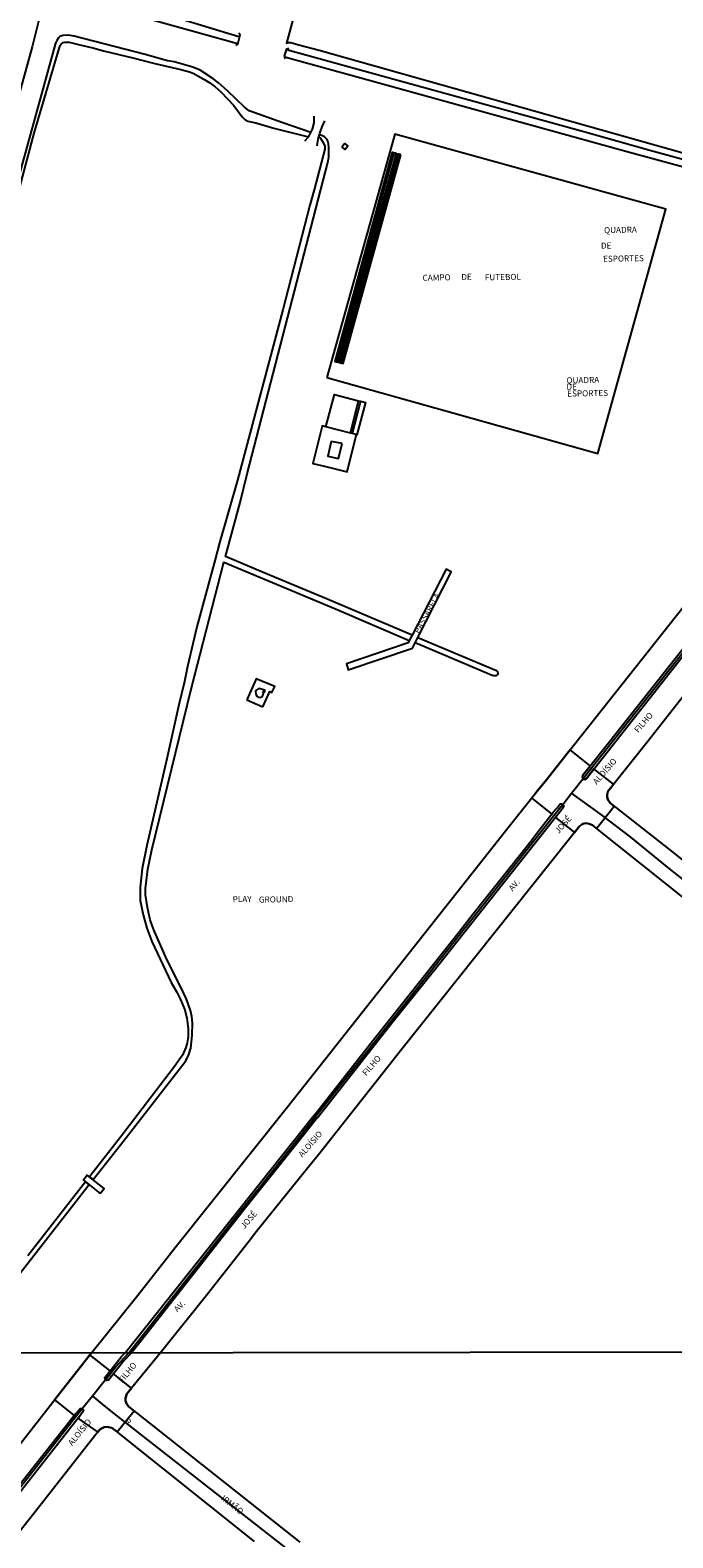
# Model space of a CAD drawing. Extents: x 180697 to 183114, y 1679821 to 1682597.
# Drawn here: x 181710 to 181978, y 1681409 to 1682036 of the extents above; entities that cross this region are included whole.
import ezdxf
from ezdxf.enums import TextEntityAlignment as Align

# ---------------------------------------------------------------- set-up
doc = ezdxf.new("R2010")
doc.units = 0
doc.header["$LTSCALE"] = 9
doc.header["$MEASUREMENT"] = 0
for name, color, linetype in [('V-AREA_VERDE', 3, 'CONTINUOUS'), ('V-CANAL', 4, 'CONTINUOUS'), ('V-CANTEIRO', 42, 'CONTINUOUS'), ('V-CRUZAMENTO', 1, 'CONTINUOUS'), ('V-EDIFICACAO', 7, 'CONTINUOUS'), ('V-EIXO_DE_LOGRADOURO', 3, 'CONTINUOUS'), ('V-ESCADA', 4, 'CONTINUOUS'), ('V-LOTE', 1, 'CONTINUOUS'), ('V-NOME_DOS_LOGRADOUROS', 7, 'CONTINUOUS'), ('V-PONTE_VIADUTO_PASSARELA', 2, 'CONTINUOUS'), ('V-QUADRA', 6, 'CONTINUOUS'), ('X-LIMITE_1000', 7, 'CONTINUOUS')]:
    doc.layers.add(name, color=color, linetype=linetype)

msp = doc.modelspace()

# ---------------------------------------------------------------- linework, layer by layer
at = {"layer": 'V-AREA_VERDE'}
msp.add_lwpolyline([(181819.31, 1682040.46), (181816.73, 1682030.66), (181817.49, 1682030.95), (181818.6, 1682031), (181821.89, 1682029.96), (181830.37, 1682027.79), (182009.23, 1681977.38), (182009.23, 1681977.38), (182064.88, 1681962.01), (182099.06, 1682027), (182106.63, 1682040.93)], dxfattribs=at)
at = {"layer": 'V-CANAL'}
for points in [[(181797.15, 1682033.03), (181796.84, 1682033.35), (181773.61, 1682040.38), (181752.06, 1682046.5), (181722.9, 1682054.18), (181722.21, 1682051.45), (181722.84, 1682051.14), (181728.31, 1682049.68), (181728.88, 1682049.41), (181729.74, 1682049.33), (181746.83, 1682044.71), (181757.65, 1682041.56), (181760.91, 1682040.36), (181795.99, 1682030.77), (181796.61, 1682030.88)], [(181826.86, 1681993.52), (181815.15, 1681997.52), (181801.21, 1682002.6), (181799.19, 1682004.08), (181792.13, 1682010.9), (181788.48, 1682014.17), (181786.06, 1682016.07), (181780.76, 1682019.41), (181777.82, 1682020.71), (181770.04, 1682022.89), (181767.22, 1682023.34), (181757.98, 1682025.96), (181728.3, 1682033.57), (181726.02, 1682033.98), (181723.64, 1682033.83), (181722.42, 1682033.52), (181721.86, 1682032.98), (181721.11, 1682031.76), (181720.66, 1682030.64), (181683.26, 1681896.02)], [(181696.99, 1681938.57), (181711.75, 1681993.23), (181722.07, 1682028.55), (181722.53, 1682029.78), (181722.92, 1682030.26), (181723.84, 1682030.93), (181724.54, 1682031.18), (181726.23, 1682031.18), (181730.66, 1682029.97), (181736.14, 1682028.82), (181740.57, 1682027.56), (181752.76, 1682024.63), (181761.94, 1682022.23), (181772.8, 1682019.82), (181776.33, 1682018.77), (181778.18, 1682018.03), (181782.8, 1682015.51), (181784.84, 1682014.23), (181787.08, 1682012.53), (181789.41, 1682010.43), (181794.84, 1682004.82), (181798.23, 1682000.12), (181799.38, 1681998.91), (181800.7, 1681998.28), (181803.98, 1681997.62), (181811.4, 1681995.31), (181825.85, 1681991.72)], [(182064.01, 1681959.98), (182046.68, 1681964.57), (181967.98, 1681986.09), (181940.49, 1681993.83), (181816.76, 1682027.95)], [(181815.92, 1682025.27), (181816.19, 1682025.09)], [(181816.19, 1682025.09), (181816.27, 1682025.03)], [(181816.27, 1682025.03), (181816.44, 1682024.92), (181847.73, 1682016.24), (181958.01, 1681985.82), (182012.09, 1681971.09)], [(181830.23, 1681991.78), (181830.89, 1681991.25), (181832.18, 1681989.15), (181832.75, 1681987.86), (181832.7, 1681986.67), (181828.29, 1681969.77), (181826.43, 1681963.29), (181815.15, 1681919.81), (181796.3, 1681848.97), (181788.85, 1681822.99), (181787.06, 1681815.94), (181779.42, 1681787.94), (181775.57, 1681771.57), (181774.31, 1681765.33), (181771.93, 1681755.52), (181766.97, 1681733.06), (181758.59, 1681697.13), (181756.71, 1681687.55), (181755.85, 1681679.78), (181755.82, 1681675.13), (181755.9, 1681674.17), (181757.12, 1681668.31), (181758.67, 1681662.73), (181760.65, 1681657.16), (181768.7, 1681640.12), (181771.13, 1681636.11), (181772.5, 1681633.34), (181774.36, 1681628.69), (181775.25, 1681625.28), (181775.79, 1681620.91), (181775.78, 1681617.47), (181775.34, 1681614.99), (181774.82, 1681613.11), (181773.42, 1681609.89), (181769.71, 1681604.6), (181747.67, 1681575.76), (181734.81, 1681559.33), (181736.27, 1681558.21), (181749.22, 1681574.55), (181774.79, 1681607.47), (181776.09, 1681610.19), (181776.88, 1681612.82), (181777.45, 1681618.1), (181777.61, 1681623.37), (181777.3, 1681625.91), (181776.79, 1681628.43), (181775.13, 1681633.23), (181772.93, 1681637.95), (181767.1, 1681649.44), (181761.75, 1681661.3), (181760.84, 1681663.75), (181759.99, 1681666.23), (181758.85, 1681671.36), (181758.02, 1681676.57), (181758.08, 1681679.2), (181759, 1681687.21), (181760.65, 1681695.22), (181777.27, 1681762.63), (181790.66, 1681814.94), (181837.11, 1681795.48), (181867.86, 1681782.32)], [(181868.98, 1681784.5), (181833.38, 1681799.65), (181806.75, 1681810.68), (181791.4, 1681817.22), (181797.42, 1681839.64), (181800.32, 1681851.63), (181833.9, 1681981.15), (181834.33, 1681983.26), (181834.4, 1681987.62), (181834.07, 1681989.61), (181833.56, 1681990.75), (181832.59, 1681991.69), (181830.46, 1681992.67)], [(181871.4, 1681783.53), (181904.09, 1681769.91), (181904.59, 1681769.45), (181904.69, 1681768.64), (181904.55, 1681768.22), (181903.9, 1681767.6), (181903.04, 1681767.57), (181902.34, 1681767.8), (181870.28, 1681781.34)], [(181687.57, 1681496.01), (181734.54, 1681556.02), (181733.15, 1681557.18), (181709.03, 1681526.47)]]:
    msp.add_lwpolyline(points, dxfattribs=at)
at = {"layer": 'V-CANTEIRO'}
for points in [[(181994.22, 1681794.46), (181951.28, 1681740.27), (181941.96, 1681728.68), (181940.08, 1681726.34), (181939.92, 1681725.48), (181940.24, 1681724.93), (181940.37, 1681724.7), (181940.85, 1681724.48), (181941.53, 1681724.99), (181943.5, 1681727.48), (181983.13, 1681777.64)], [(181682.96, 1681402.77), (181728.84, 1681460.62), (181729.45, 1681461.33), (181730.83, 1681462.93), (181731.72, 1681462.93), (181731.74, 1681462.93), (181732.1, 1681462.51), (181732.21, 1681461.98), (181731.02, 1681460.23), (181730.48, 1681459.43), (181691.05, 1681409.52), (181664.23, 1681376.02)]]:
    msp.add_lwpolyline(points, dxfattribs=at)
msp.add_lwpolyline([(181741.42, 1681475), (181741.21, 1681475.17), (181741.18, 1681475.87), (181748.13, 1681484.52), (181749.63, 1681486.08), (181827.53, 1681584.13), (181829.66, 1681586.61), (181850.69, 1681613.47), (181888.61, 1681661.15), (181894.26, 1681668.5), (181918.57, 1681699.06), (181920.92, 1681702.26), (181927.77, 1681710.88), (181929.35, 1681712.75), (181930.7, 1681714.35), (181931.21, 1681714.45), (181931.71, 1681714.16), (181931.8, 1681714.11), (181932.15, 1681713.54), (181932.01, 1681712.95), (181930.87, 1681711.51), (181901.18, 1681674.12), (181880.16, 1681647.51), (181860.74, 1681623.28), (181829.92, 1681584.12), (181829.48, 1681583.8), (181825.99, 1681579.45), (181819.13, 1681570.63), (181799.61, 1681546.34), (181756.65, 1681491.72), (181752.25, 1681486.07), (181749.04, 1681482.73), (181742.67, 1681474.79), (181742.65, 1681474.79), (181741.85, 1681474.63)], close=True, dxfattribs=at)
at = {"layer": 'V-CRUZAMENTO'}
for points in [[(181950.23, 1681717.11), (181950.21, 1681718.23), (181950.5, 1681719.4), (181950.82, 1681719.97), (181951.71, 1681721.08), (181952.854, 1681722.508), (181944.676, 1681728.969), (181943.5, 1681727.48), (181941.53, 1681724.99), (181940.85, 1681724.48), (181940.37, 1681724.7), (181940.24, 1681724.93), (181939.92, 1681725.48), (181940.08, 1681726.34), (181941.96, 1681728.68), (181943.168, 1681730.182), (181934.775, 1681736.841), (181933.52, 1681735.26), (181924.9, 1681724.4), (181920.98, 1681719.52), (181918.794, 1681716.8), (181927.143, 1681710.091), (181927.77, 1681710.88), (181929.35, 1681712.75), (181930.7, 1681714.35), (181931.21, 1681714.45), (181931.71, 1681714.16), (181931.8, 1681714.11), (181932.15, 1681713.54), (181932.01, 1681712.95), (181930.87, 1681711.51), (181928.699, 1681708.776), (181936.64, 1681702.47), (181938.71, 1681705.07), (181938.77, 1681705.12), (181939.35, 1681705.62), (181940.5, 1681706.16), (181941.46, 1681706.32), (181942.76, 1681706.15), (181944.05, 1681705.54), (181944.12, 1681705.48), (181945.735, 1681704.193), (181953.129, 1681713.473), (181951.9, 1681714.44), (181951.56, 1681714.71), (181950.59, 1681715.9)], [(181753.275, 1681461.983), (181751.02, 1681463.77), (181750.45, 1681464.57), (181750.11, 1681465.04), (181749.75, 1681466.28), (181749.74, 1681467.26), (181750.27, 1681469.03), (181750.34, 1681469.12), (181752.242, 1681471.43), (181744.778, 1681477.418), (181742.67, 1681474.79), (181742.65, 1681474.79), (181741.85, 1681474.63), (181741.42, 1681475), (181741.21, 1681475.17), (181741.18, 1681475.87), (181743.347, 1681478.567), (181734.875, 1681485.216), (181732.54, 1681482.24), (181720.88, 1681467.36), (181720.205, 1681466.499), (181728.406, 1681460.073), (181728.84, 1681460.62), (181729.45, 1681461.33), (181730.83, 1681462.93), (181731.72, 1681462.93), (181731.74, 1681462.93), (181732.1, 1681462.51), (181732.21, 1681461.98), (181731.02, 1681460.23), (181730.48, 1681459.43), (181729.991, 1681458.811), (181738.265, 1681453.185), (181739.11, 1681454.2), (181739.35, 1681454.37), (181739.52, 1681454.49), (181740.89, 1681455.17), (181742.24, 1681455.36), (181742.62, 1681455.25), (181744, 1681454.87), (181746.33, 1681453.22)]]:
    msp.add_lwpolyline(points, close=True, dxfattribs=at)
at = {"layer": 'V-EDIFICACAO'}
for points in [[(181840.88, 1681986.57), (181841.15, 1681986.65), (181842.31, 1681988.02), (181841.24, 1681988.86), (181840.89, 1681988.82), (181839.9, 1681987.59), (181839.93, 1681987.36), (181840.88, 1681986.57)], [(181861.14, 1681985.22), (181860.72, 1681985.18), (181836.83, 1681898.39), (181837.39, 1681898.26), (181860.93, 1681983.61), (181861.14, 1681985.22)], [(181862.32, 1681984.9), (181861.46, 1681985.09), (181837.53, 1681898.21), (181838.18, 1681898.05), (181861.98, 1681982.9), (181862.32, 1681984.9)], [(181864.32, 1681984.33), (181863.46, 1681984.54), (181862.36, 1681980.59), (181863.35, 1681984.58), (181862.58, 1681984.75), (181838.36, 1681897.99), (181839.22, 1681897.79), (181862.23, 1681980.22), (181839.41, 1681897.73), (181840.33, 1681897.44), (181864.32, 1681984.33)], [(181839.97, 1681864.21), (181835.33, 1681865.09), (181833.93, 1681859.01), (181838.44, 1681857.95), (181839.97, 1681864.21)], [(181804.45, 1681761.86), (181803.89, 1681761.09), (181803.98, 1681760.19), (181804.32, 1681759.25), (181805.22, 1681758.73), (181806.08, 1681758.65), (181806.42, 1681758.9), (181806.85, 1681759.42), (181807.2, 1681760.28), (181806.98, 1681761.05), (181807.67, 1681760.96), (181807.76, 1681761.61), (181805.22, 1681762.34), (181804.45, 1681761.86)]]:
    msp.add_lwpolyline(points, close=True, dxfattribs=at)
at = {"layer": 'V-EIXO_DE_LOGRADOURO'}
for points in [[(181679.62, 1681396.97), (181728.99, 1681459.53), (181730.08, 1681460.89), (181731.72, 1681462.93), (181736.03, 1681468.29), (181741.42, 1681475), (181741.77, 1681475.44), (181745.58, 1681480.18), (181751.09, 1681486.07), (181798.41, 1681546.1), (181805.55, 1681554.87), (181839.91, 1681598.42), (181871.31, 1681637.9), (181930.1, 1681712.13), (181931.71, 1681714.16), (181935.36, 1681718.77), (181940.24, 1681724.93), (181942.73, 1681728.08), (181991.86, 1681790.1)], [(182127.42, 1681566.9), (182119.39, 1681573.4), (182097.39, 1681591.2), (182082.74, 1681603.32), (182052.84, 1681626.62), (182037.93, 1681638.4), (182008.29, 1681662.21), (181975.95, 1681687.46), (181960.03, 1681700.51), (181947.83, 1681709.76), (181943.27, 1681713.22), (181935.36, 1681718.77)], [(181927.89, 1681316.53), (181920.48, 1681322.05), (181913.2, 1681327.48), (181897.01, 1681339.1), (181881.82, 1681351.71), (181850.88, 1681378.07), (181746.44, 1681459.79), (181740.96, 1681464.07), (181736.03, 1681468.29)]]:
    msp.add_lwpolyline(points, dxfattribs=at)
at = {"layer": 'V-ESCADA'}
msp.add_lwpolyline([(181739.22, 1681552.36), (181740.85, 1681554.4), (181733.79, 1681560), (181733.79, 1681560), (181732.22, 1681557.96), (181739.22, 1681552.36)], close=True, dxfattribs=at)
at = {"layer": 'V-LOTE'}
for points in [[(181833.57, 1681891.65), (181946.35, 1681860.1), (181974.66, 1681961.66), (181861.84, 1681992.9), (181833.57, 1681891.65)], [(181833.13, 1681871.21), (181836.73, 1681884.59), (181846.73, 1681882.01)], [(181843.34, 1681868.56), (181846.73, 1681882.01)], [(181847.58, 1681881.79), (181844.05, 1681868.37)], [(181847.58, 1681881.79), (181848.63, 1681881.52), (181849.64, 1681881.22), (181845.98, 1681867.83), (181845.76, 1681867.87)], [(181846.73, 1681882.01), (181847.58, 1681881.79)], [(181833.13, 1681871.21), (181831.64, 1681871.59), (181831.57, 1681871.47), (181827.66, 1681855.94), (181832.49, 1681854.82)], [(181843.34, 1681868.56), (181833.13, 1681871.21)], [(181832.32, 1681854.85), (181833.06, 1681854.67), (181841.97, 1681852.45), (181845.78, 1681867.54), (181845.76, 1681867.87)], [(181844.05, 1681868.37), (181843.34, 1681868.56)], [(181845.76, 1681867.87), (181845.76, 1681867.93), (181844.05, 1681868.37)], [(181806.87, 1681754.78), (181809.83, 1681761.05), (181810.66, 1681760.74), (181811.94, 1681763.25), (181804.16, 1681766.44), (181800.18, 1681757.63)], [(181800.18, 1681757.63), (181806.87, 1681754.78)]]:
    msp.add_lwpolyline(points, dxfattribs=at)
at = {"layer": 'V-PONTE_VIADUTO_PASSARELA'}
for points in [[(181796.61, 1682030.88), (181797.15, 1682033.03)], [(181797.15, 1682033.03), (181797.42, 1682034.13), (181796.97, 1682035.03)], [(181795.6, 1682029.7), (181796.45, 1682030.24), (181796.61, 1682030.88)], [(181815.92, 1682025.27), (181816.76, 1682027.95)], [(181816.76, 1682027.95), (181816.9, 1682028.38), (181817.66, 1682028.61)], [(181816.03, 1682024.93), (181815.92, 1682025.27)], [(181816.27, 1682024.17), (181816.03, 1682024.93)], [(181826.86, 1681993.52), (181827.61, 1681994.92), (181828.26, 1681997.59), (181828.31, 1682000.39)], [(181830.46, 1681992.67), (181830.64, 1681993.33), (181831.59, 1681995.92), (181832.75, 1681998.38)], [(181824.43, 1681990.12), (181825.85, 1681991.72)], [(181825.85, 1681991.72), (181825.86, 1681991.73), (181826, 1681991.89), (181826.86, 1681993.52)], [(181829.47, 1681988.04), (181829.97, 1681990.81), (181830.23, 1681991.78)], [(181830.23, 1681991.78), (181830.46, 1681992.67)]]:
    msp.add_lwpolyline(points, dxfattribs=at)
msp.add_lwpolyline([(181870.28, 1681781.34), (181871.4, 1681783.53), (181885.31, 1681810.68), (181885.27, 1681810.83), (181883.2, 1681811.98), (181868.98, 1681784.5), (181867.86, 1681782.32), (181867.37, 1681781.38), (181841.75, 1681772.59), (181842.44, 1681770.05), (181869.15, 1681779.13)], close=True, dxfattribs=at)
at = {"layer": 'V-QUADRA'}
for points in [[(181713.67, 1682040.28), (181710.86, 1682029.14), (181668.76, 1681877.23)], [(181673.21, 1681406.56), (181720.88, 1681467.36), (181720.88, 1681467.36), (181732.54, 1681482.24), (181732.54, 1681482.24), (181735.53, 1681486.05), (181754.84, 1681510.09), (181770.41, 1681529.89), (181817.19, 1681588.44), (181909.49, 1681705.22), (181920.98, 1681719.52), (181920.98, 1681719.52), (181924.9, 1681724.4), (181933.52, 1681735.26), (181933.52, 1681735.26), (181993.38, 1681810.7)], [(181999.07, 1681780.89), (181966.97, 1681740.13), (181951.71, 1681721.08), (181951.71, 1681721.08), (181950.82, 1681719.97), (181950.5, 1681719.4), (181950.21, 1681718.23), (181950.23, 1681717.11), (181950.59, 1681715.9), (181951.56, 1681714.71), (181951.9, 1681714.44), (181951.9, 1681714.44), (181975.76, 1681695.67), (182033.58, 1681649.56)], [(181994.74, 1681665.15), (181944.12, 1681705.48), (181944.05, 1681705.54), (181942.76, 1681706.15), (181941.46, 1681706.32), (181940.5, 1681706.16), (181939.35, 1681705.62), (181938.77, 1681705.12), (181938.71, 1681705.07), (181934.57, 1681699.87), (181934.57, 1681699.87), (181864.71, 1681612.35), (181830.02, 1681568.39), (181825.05, 1681562.4), (181804.28, 1681536.5), (181801.26, 1681532.49), (181783.86, 1681510.53), (181764.31, 1681486.09), (181750.34, 1681469.12), (181750.34, 1681469.12), (181750.27, 1681469.03), (181749.74, 1681467.26), (181749.75, 1681466.28), (181750.11, 1681465.04), (181750.45, 1681464.57), (181750.45, 1681464.57), (181751.02, 1681463.77), (181822.24, 1681407.33)], [(181803.47, 1681407.62), (181746.33, 1681453.22), (181744, 1681454.87), (181742.62, 1681455.25), (181742.62, 1681455.25), (181742.24, 1681455.36), (181740.89, 1681455.17), (181739.52, 1681454.49), (181739.35, 1681454.37), (181739.35, 1681454.37), (181739.11, 1681454.2), (181737.42, 1681452.17), (181711.71, 1681419.49), (181688.91, 1681390.91)]]:
    msp.add_lwpolyline(points, dxfattribs=at)
at = {"layer": 'X-LIMITE_1000'}
msp.add_line((183111.622, 1681488.232), (180698.996, 1681484.282), dxfattribs=at)

# ---------------------------------------------------------------- texts
at = {"layer": 'V-NOME_DOS_LOGRADOUROS'}
for s, height, rotation, p in [('QUADRA', 2.5, 1, (181948.94, 1681950.91)), ('DE', 2.5, 1, (181947.65, 1681944.47)), ('ESPORTES', 2.5, 1, (181948.51, 1681938.98)), ('CAMPO', 2.5, 1, (181873.38, 1681931.11)), ('DE', 2.5, 1, (181889.53, 1681931.46)), ('FUTEBOL', 2.5, 1, (181899.32, 1681931.29)), ('QUADRA', 2.5, 1, (181933.27, 1681888.45)), ('DE', 2.5, 1, (181933.27, 1681885.79)), ('ESPORTES', 2.5, 1, (181933.61, 1681882.96)), ('PASSARELA', 2.4997, 61, (181872.568, 1681784.589)), ('FILHO', 2.5, 49, (181963.69, 1681743.23)), ('ALOÍSIO', 2.5, 49, (181946.43, 1681721.69)), ('JOSÉ', 2.5, 49, (181930.62, 1681701.26)), ('AV.', 2.5, 49, (181911.38, 1681677.4)), ('PLAY', 2.5, 1, (181794.37, 1681672.69)), ('GROUND', 2.5, 1, (181805.28, 1681672.52)), ('FILHO', 2.5, 49, (181850.49, 1681600.58)), ('ALOÍSIO', 2.5, 49, (181823.91, 1681566.71)), ('JOSÉ', 2.5, 49, (181799.82, 1681536.97)), ('AV.', 2.5, 45, (181771.87, 1681502.33)), ('FILHO', 2.5, 51, (181749.05, 1681472.83)), ('ALOÍSIO', 2.5, 51, (181728.14, 1681446.77)), ('R.', 2.5, 322, (181748.74, 1681456.56)), ('IRMÃO', 2.5, 322, (181788.79, 1681424.56))]:
    msp.add_text(s, height=height, rotation=rotation, dxfattribs=at).set_placement(p, align=Align.BOTTOM_LEFT)

doc.saveas('drawing.dxf')
